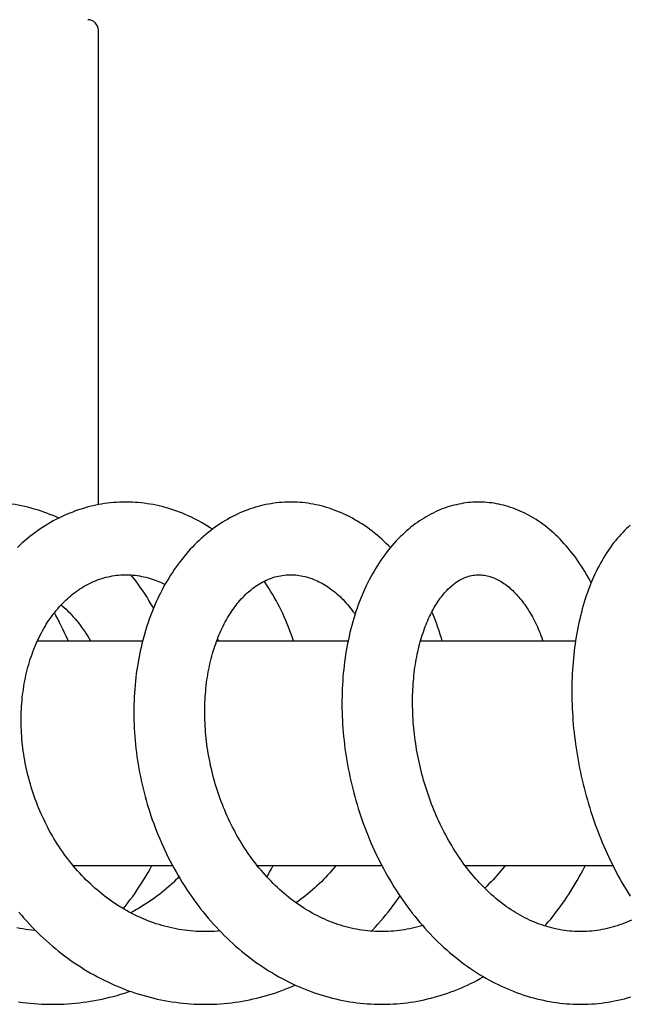
# Model space of a CAD drawing. Units: millimetres. Extents: x 118 to 1192, y -142 to 1900.
# Drawn here: x 753 to 800, y 620 to 695 of the extents above; entities that cross this region are included whole.
import ezdxf

# ---------------------------------------------------------------- set-up
doc = ezdxf.new("R2010")
doc.units = ezdxf.units.MM
doc.header["$LTSCALE"] = 65.395
doc.layers.get('0').update_dxf_attribs({"linetype": 'CONTINUOUS'})

msp = doc.modelspace()

# ---------------------------------------------------------------- linework, layer by layer
at = {"color": 7, "linetype": 'CONTINUOUS'}
for p, q in [((759.447, 658.219), (759.447, 694.116)), ((754.839, 647.916), (762.794, 647.916)), ((768.399, 647.916), (778.334, 647.916)), ((768.453, 648.061), (768.529, 647.916)), ((783.812, 647.916), (795.533, 647.916)), ((757.533, 630.916), (765.05, 630.916)), ((771.456, 630.916), (780.882, 630.916)), ((787.18, 630.916), (798.356, 630.916)), ((780.834, 620.416), (780.958, 620.416))]:
    msp.add_line(p, q, dxfattribs=at)
for points in [[(756.452, 657.203), (756.251, 657.293), (756.019, 657.392), (755.786, 657.486), (755.552, 657.575), (755.316, 657.661), (755.079, 657.742), (754.84, 657.818), (754.6, 657.89), (754.359, 657.958), (754.117, 658.021), (753.875, 658.079), (753.631, 658.133), (753.387, 658.182), (753.143, 658.226), (752.898, 658.266), (752.652, 658.301), (752.407, 658.332), (752.161, 658.357), (751.916, 658.378), (751.67, 658.395), (751.425, 658.406), (751.18, 658.413), (750.935, 658.416)], [(761.484, 658.416), (761.26, 658.413), (761.036, 658.405), (760.812, 658.393), (760.588, 658.376), (760.364, 658.355), (760.141, 658.329), (759.918, 658.298), (759.695, 658.263), (759.473, 658.224), (759.251, 658.18), (759.03, 658.131), (758.809, 658.078), (758.59, 658.02), (758.371, 657.958), (758.152, 657.891), (757.935, 657.82), (757.718, 657.745), (757.503, 657.665), (757.289, 657.58), (757.076, 657.492), (756.864, 657.399), (756.654, 657.301), (756.446, 657.2), (756.239, 657.094), (756.034, 656.985), (755.83, 656.871), (755.628, 656.752), (755.428, 656.63), (755.229, 656.503), (755.031, 656.371), (754.835, 656.235), (754.64, 656.095), (754.447, 655.95), (754.256, 655.801), (754.066, 655.648), (753.878, 655.49), (753.692, 655.329), (753.508, 655.163), (753.327, 654.992)], [(768.07, 656.363), (767.903, 656.474), (767.698, 656.604), (767.492, 656.729), (767.285, 656.85), (767.077, 656.966), (766.867, 657.078), (766.657, 657.185), (766.445, 657.288), (766.232, 657.387), (766.018, 657.481), (765.802, 657.57), (765.586, 657.655), (765.368, 657.736), (765.149, 657.812), (764.929, 657.884), (764.708, 657.952), (764.486, 658.015), (764.264, 658.073), (764.041, 658.127), (763.817, 658.176), (763.592, 658.221), (763.368, 658.261), (763.143, 658.296), (762.918, 658.327), (762.692, 658.353), (762.467, 658.375), (762.242, 658.392), (762.017, 658.405), (761.793, 658.412), (761.569, 658.416), (761.484, 658.416)], [(773.995, 658.416), (773.929, 658.415), (773.727, 658.412), (773.524, 658.403), (773.321, 658.391), (773.119, 658.374), (772.917, 658.352), (772.716, 658.327), (772.515, 658.296), (772.315, 658.262), (772.116, 658.223), (771.917, 658.18), (771.719, 658.132), (771.522, 658.08), (771.325, 658.024), (771.129, 657.963), (770.933, 657.897), (770.738, 657.828), (770.544, 657.754), (770.35, 657.675), (770.157, 657.592), (769.965, 657.504), (769.773, 657.412), (769.583, 657.316), (769.393, 657.215), (769.205, 657.11), (769.018, 657), (768.832, 656.886), (768.647, 656.768), (768.464, 656.645), (768.283, 656.519), (768.103, 656.388), (767.925, 656.253), (767.749, 656.114), (767.575, 655.97), (767.402, 655.823), (767.231, 655.671), (767.061, 655.514), (766.893, 655.353), (766.727, 655.187), (766.562, 655.017), (766.4, 654.843), (766.239, 654.665), (766.081, 654.483), (765.926, 654.296), (765.772, 654.106), (765.621, 653.912), (765.473, 653.714), (765.327, 653.512), (765.184, 653.307), (765.044, 653.098), (764.906, 652.885), (764.771, 652.668), (764.639, 652.449), (764.51, 652.225), (764.384, 651.998), (764.261, 651.768), (764.141, 651.535), (764.024, 651.298), (763.91, 651.058), (763.799, 650.814), (763.692, 650.568), (763.588, 650.319), (763.487, 650.066), (763.39, 649.811), (763.295, 649.554), (763.205, 649.293), (763.118, 649.031), (763.034, 648.766), (762.954, 648.499), (762.878, 648.23), (762.805, 647.96), (762.736, 647.688), (762.671, 647.413), (762.609, 647.137), (762.551, 646.859), (762.497, 646.579), (762.446, 646.296), (762.399, 646.011), (762.355, 645.725), (762.316, 645.437), (762.279, 645.147), (762.247, 644.855), (762.219, 644.562), (762.194, 644.268), (762.173, 643.973), (762.156, 643.677), (762.143, 643.38), (762.133, 643.082), (762.128, 642.784), (762.126, 642.486), (762.128, 642.187), (762.134, 641.887), (762.143, 641.587), (762.157, 641.287), (762.174, 640.986), (762.196, 640.684), (762.221, 640.382), (762.25, 640.079), (762.282, 639.776), (762.319, 639.473), (762.36, 639.169), (762.404, 638.866), (762.452, 638.562), (762.505, 638.258), (762.561, 637.955), (762.62, 637.652), (762.684, 637.349), (762.751, 637.048), (762.822, 636.747), (762.897, 636.447), (762.976, 636.149), (763.058, 635.851), (763.144, 635.555), (763.233, 635.259), (763.326, 634.965), (763.423, 634.672), (763.524, 634.379), (763.629, 634.087), (763.737, 633.796), (763.849, 633.507), (763.965, 633.218), (764.084, 632.931), (764.208, 632.646), (764.334, 632.362), (764.464, 632.08), (764.598, 631.8), (764.735, 631.521), (764.876, 631.246), (765.019, 630.972), (765.167, 630.701), (765.317, 630.432), (765.47, 630.166), (765.627, 629.902), (765.787, 629.641), (765.95, 629.383), (766.116, 629.127), (766.285, 628.874), (766.458, 628.623), (766.634, 628.375), (766.812, 628.129), (766.994, 627.886), (767.18, 627.646), (767.368, 627.408), (767.559, 627.174), (767.753, 626.943), (767.95, 626.715), (768.149, 626.49), (768.351, 626.269), (768.556, 626.051), (768.762, 625.837), (768.971, 625.627), (769.182, 625.421), (769.395, 625.219), (769.61, 625.021), (769.828, 624.827), (770.047, 624.636), (770.27, 624.448), (770.495, 624.264), (770.722, 624.084), (770.952, 623.907), (771.183, 623.735), (771.416, 623.566), (771.652, 623.402), (771.889, 623.241), (772.128, 623.085), (772.368, 622.933), (772.61, 622.785), (772.853, 622.642), (773.097, 622.503), (773.343, 622.369), (773.589, 622.239), (773.837, 622.113), (774.086, 621.992), (774.335, 621.876), (774.586, 621.764), (774.838, 621.656), (775.09, 621.553), (775.345, 621.454), (775.6, 621.359), (775.857, 621.268), (776.115, 621.182), (776.373, 621.101), (776.633, 621.024), (776.894, 620.951), (777.155, 620.883), (777.416, 620.82), (777.678, 620.761), (777.94, 620.707), (778.202, 620.657), (778.465, 620.612), (778.728, 620.572), (778.99, 620.536), (779.253, 620.505), (779.516, 620.479), (779.779, 620.457), (780.042, 620.44), (780.306, 620.428), (780.57, 620.42), (780.834, 620.416)], [(781.531, 654.974), (781.39, 655.119), (781.219, 655.287), (781.047, 655.451), (780.873, 655.611), (780.696, 655.767), (780.518, 655.919), (780.339, 656.066), (780.158, 656.209), (779.975, 656.347), (779.791, 656.481), (779.606, 656.61), (779.419, 656.735), (779.231, 656.855), (779.042, 656.971), (778.852, 657.083), (778.66, 657.19), (778.467, 657.293), (778.273, 657.391), (778.078, 657.485), (777.882, 657.574), (777.685, 657.659), (777.488, 657.74), (777.289, 657.816), (777.09, 657.887), (776.891, 657.954), (776.691, 658.016), (776.49, 658.074), (776.29, 658.127), (776.089, 658.176), (775.889, 658.22), (775.688, 658.259), (775.486, 658.294), (775.285, 658.325), (775.084, 658.351), (774.882, 658.373), (774.68, 658.39), (774.478, 658.403), (774.276, 658.411), (774.072, 658.415), (773.995, 658.416)], [(788.21, 658.416), (788.128, 658.415), (787.949, 658.411), (787.77, 658.403), (787.591, 658.39), (787.412, 658.373), (787.233, 658.351), (787.054, 658.325), (786.875, 658.294), (786.696, 658.26), (786.518, 658.22), (786.339, 658.177), (786.162, 658.129), (785.984, 658.077), (785.807, 658.02), (785.631, 657.959), (785.455, 657.893), (785.279, 657.823), (785.105, 657.749), (784.931, 657.67), (784.758, 657.587), (784.586, 657.499), (784.415, 657.407), (784.245, 657.311), (784.075, 657.211), (783.907, 657.105), (783.74, 656.996), (783.574, 656.881), (783.409, 656.762), (783.244, 656.638), (783.081, 656.51), (782.918, 656.376), (782.757, 656.238), (782.597, 656.095), (782.439, 655.947), (782.282, 655.794), (782.126, 655.637), (781.972, 655.475), (781.82, 655.308), (781.669, 655.137), (781.521, 654.962), (781.375, 654.782), (781.231, 654.597), (781.089, 654.409), (780.95, 654.217), (780.814, 654.021), (780.68, 653.82), (780.549, 653.617), (780.421, 653.41), (780.295, 653.199), (780.173, 652.985), (780.053, 652.767), (779.936, 652.546), (779.822, 652.321), (779.711, 652.091), (779.602, 651.858), (779.496, 651.621), (779.393, 651.38), (779.293, 651.136), (779.196, 650.889), (779.103, 650.639), (779.012, 650.386), (778.925, 650.13), (778.842, 649.872), (778.762, 649.612), (778.685, 649.349), (778.611, 649.084), (778.541, 648.816), (778.474, 648.547), (778.411, 648.276), (778.351, 648.003), (778.295, 647.728), (778.242, 647.451), (778.193, 647.172), (778.147, 646.891), (778.104, 646.609), (778.065, 646.325), (778.03, 646.039), (777.998, 645.752), (777.969, 645.463), (777.944, 645.172), (777.923, 644.879), (777.905, 644.585), (777.89, 644.29), (777.879, 643.993), (777.872, 643.695), (777.868, 643.395), (777.867, 643.095), (777.87, 642.794), (777.877, 642.493), (777.887, 642.191), (777.901, 641.888), (777.919, 641.585), (777.94, 641.282), (777.964, 640.979), (777.992, 640.676), (778.023, 640.372), (778.058, 640.069), (778.097, 639.765), (778.139, 639.461), (778.185, 639.158), (778.234, 638.854), (778.287, 638.55), (778.344, 638.247), (778.403, 637.943), (778.467, 637.64), (778.534, 637.337), (778.605, 637.034), (778.679, 636.731), (778.757, 636.429), (778.838, 636.127), (778.923, 635.826), (779.012, 635.525), (779.103, 635.226), (779.199, 634.927), (779.298, 634.63), (779.4, 634.334), (779.505, 634.04), (779.614, 633.747), (779.726, 633.456), (779.841, 633.167), (779.959, 632.88), (780.081, 632.595), (780.206, 632.312), (780.333, 632.031), (780.465, 631.752), (780.599, 631.474), (780.737, 631.197), (780.879, 630.923), (781.024, 630.649), (781.172, 630.378), (781.323, 630.109), (781.478, 629.842), (781.636, 629.577), (781.797, 629.314), (781.961, 629.054), (782.128, 628.797), (782.298, 628.542), (782.471, 628.29), (782.647, 628.041), (782.825, 627.796), (783.006, 627.553), (783.19, 627.314), (783.376, 627.078), (783.565, 626.846), (783.756, 626.617), (783.95, 626.392), (784.145, 626.17), (784.343, 625.953), (784.543, 625.739), (784.745, 625.529), (784.949, 625.323), (785.156, 625.12), (785.366, 624.921), (785.577, 624.725), (785.792, 624.532), (786.008, 624.344), (786.227, 624.159), (786.448, 623.978), (786.67, 623.801), (786.895, 623.628), (787.12, 623.46), (787.348, 623.296), (787.577, 623.136), (787.807, 622.98), (788.039, 622.83), (788.271, 622.683), (788.505, 622.541), (788.739, 622.404), (788.975, 622.272), (789.211, 622.144), (789.448, 622.021), (789.685, 621.903), (789.922, 621.79), (790.161, 621.681), (790.4, 621.576), (790.641, 621.476), (790.883, 621.38), (791.126, 621.288), (791.37, 621.201), (791.616, 621.118), (791.862, 621.039), (792.109, 620.966), (792.356, 620.896), (792.604, 620.832), (792.852, 620.772), (793.101, 620.717), (793.35, 620.666), (793.599, 620.62), (793.848, 620.579), (794.097, 620.542), (794.346, 620.51), (794.595, 620.483), (794.844, 620.46), (795.093, 620.442), (795.342, 620.429), (795.59, 620.42), (795.838, 620.416), (795.921, 620.416)], [(796.715, 652.314), (796.611, 652.509), (796.49, 652.729), (796.367, 652.945), (796.24, 653.158), (796.111, 653.368), (795.98, 653.574), (795.845, 653.777), (795.708, 653.977), (795.568, 654.173), (795.426, 654.365), (795.281, 654.554), (795.134, 654.738), (794.985, 654.919), (794.834, 655.095), (794.681, 655.267), (794.526, 655.435), (794.369, 655.599), (794.21, 655.757), (794.05, 655.912), (793.889, 656.061), (793.726, 656.206), (793.562, 656.346), (793.396, 656.482), (793.23, 656.612), (793.062, 656.738), (792.893, 656.859), (792.724, 656.976), (792.553, 657.088), (792.382, 657.195), (792.21, 657.297), (792.037, 657.395), (791.864, 657.488), (791.689, 657.577), (791.514, 657.661), (791.337, 657.741), (791.16, 657.816), (790.983, 657.887), (790.805, 657.954), (790.626, 658.016), (790.447, 658.073), (790.268, 658.126), (790.089, 658.175), (789.91, 658.219), (789.73, 658.258), (789.551, 658.293), (789.372, 658.324), (789.192, 658.35), (789.013, 658.372), (788.834, 658.389), (788.656, 658.402), (788.477, 658.411), (788.299, 658.415), (788.209, 658.416)], [(799.675, 656.67), (799.531, 656.541), (799.387, 656.407), (799.244, 656.267), (799.103, 656.122), (798.962, 655.972), (798.823, 655.817), (798.686, 655.657), (798.55, 655.492), (798.416, 655.322), (798.284, 655.147), (798.154, 654.967), (798.026, 654.784), (797.901, 654.596), (797.778, 654.403), (797.657, 654.207), (797.54, 654.007), (797.425, 653.804), (797.313, 653.597), (797.204, 653.386), (797.098, 653.172), (796.994, 652.954), (796.894, 652.733), (796.796, 652.508), (796.7, 652.279), (796.608, 652.047), (796.518, 651.811), (796.432, 651.572), (796.348, 651.329), (796.267, 651.084), (796.189, 650.835), (796.114, 650.584), (796.043, 650.33), (795.974, 650.074), (795.909, 649.815), (795.846, 649.554), (795.787, 649.291), (795.731, 649.026), (795.678, 648.76), (795.628, 648.491), (795.581, 648.221), (795.538, 647.95), (795.497, 647.677), (795.46, 647.403), (795.426, 647.126), (795.395, 646.849), (795.367, 646.569), (795.342, 646.288), (795.32, 646.005), (795.301, 645.72), (795.285, 645.434), (795.272, 645.145), (795.263, 644.856), (795.256, 644.565), (795.253, 644.272), (795.253, 643.978), (795.256, 643.682), (795.262, 643.386), (795.271, 643.089), (795.283, 642.79), (795.298, 642.491), (795.317, 642.192), (795.339, 641.892), (795.363, 641.592), (795.391, 641.292), (795.422, 640.991), (795.456, 640.691), (795.493, 640.39), (795.533, 640.09), (795.576, 639.79), (795.623, 639.49), (795.672, 639.19), (795.725, 638.889), (795.781, 638.588), (795.84, 638.288), (795.902, 637.987), (795.967, 637.686), (796.036, 637.385), (796.107, 637.084), (796.182, 636.783), (796.26, 636.483), (796.341, 636.183), (796.426, 635.883), (796.513, 635.585), (796.604, 635.287), (796.697, 634.99), (796.794, 634.694), (796.894, 634.399), (796.996, 634.105), (797.102, 633.813), (797.211, 633.523), (797.322, 633.235), (797.437, 632.948), (797.554, 632.663), (797.674, 632.38), (797.797, 632.099), (797.923, 631.819), (798.051, 631.541), (798.183, 631.265), (798.319, 630.99), (798.457, 630.716), (798.599, 630.444), (798.743, 630.173), (798.891, 629.905), (799.041, 629.639), (799.194, 629.375), (799.35, 629.114), (799.509, 628.855), (799.671, 628.599)], [(767.583, 625.916), (767.502, 625.916), (767.285, 625.919), (767.067, 625.926), (766.848, 625.936), (766.63, 625.951), (766.411, 625.971), (766.192, 625.994), (765.974, 626.021), (765.755, 626.053), (765.538, 626.088), (765.32, 626.128), (765.104, 626.171), (764.888, 626.219), (764.673, 626.271), (764.458, 626.326), (764.245, 626.386), (764.033, 626.449), (763.822, 626.516), (763.612, 626.587), (763.403, 626.662), (763.196, 626.741), (762.99, 626.823), (762.786, 626.909), (762.582, 626.999), (762.381, 627.092), (762.18, 627.19), (761.98, 627.291), (761.782, 627.395), (761.584, 627.504), (761.388, 627.616), (761.193, 627.731), (761.001, 627.85), (760.809, 627.973), (760.62, 628.099), (760.432, 628.228), (760.247, 628.36), (760.063, 628.495), (759.882, 628.633), (759.703, 628.774), (759.526, 628.919), (759.351, 629.066), (759.178, 629.215), (759.008, 629.368), (758.84, 629.524), (758.674, 629.682), (758.51, 629.843), (758.349, 630.007), (758.19, 630.173), (758.033, 630.342), (757.878, 630.514), (757.725, 630.688), (757.575, 630.865), (757.427, 631.045), (757.282, 631.227), (757.138, 631.412), (756.997, 631.599), (756.859, 631.788), (756.723, 631.98), (756.59, 632.174), (756.459, 632.369), (756.331, 632.567), (756.206, 632.766), (756.084, 632.966), (755.965, 633.169), (755.848, 633.372), (755.735, 633.578), (755.625, 633.784), (755.517, 633.992), (755.413, 634.201), (755.311, 634.412), (755.211, 634.625), (755.115, 634.839), (755.021, 635.056), (754.93, 635.274), (754.841, 635.494), (754.756, 635.715), (754.673, 635.937), (754.593, 636.16), (754.517, 636.384), (754.443, 636.609), (754.372, 636.835), (754.305, 637.061), (754.24, 637.288), (754.179, 637.515), (754.121, 637.743), (754.066, 637.971), (754.014, 638.199), (753.965, 638.427), (753.919, 638.655), (753.877, 638.883), (753.837, 639.112), (753.801, 639.341), (753.768, 639.569), (753.738, 639.798), (753.711, 640.027), (753.687, 640.256), (753.666, 640.485), (753.648, 640.714), (753.633, 640.943), (753.622, 641.171), (753.613, 641.399), (753.608, 641.627), (753.605, 641.854), (753.606, 642.08), (753.61, 642.305), (753.616, 642.529), (753.626, 642.752), (753.639, 642.973), (753.654, 643.194), (753.673, 643.412), (753.695, 643.629), (753.719, 643.845), (753.746, 644.059), (753.777, 644.271), (753.81, 644.483), (753.846, 644.693), (753.885, 644.902), (753.927, 645.11), (753.972, 645.316), (754.019, 645.521), (754.07, 645.725), (754.123, 645.926), (754.179, 646.126), (754.238, 646.324), (754.299, 646.52), (754.363, 646.714), (754.429, 646.906), (754.499, 647.096), (754.57, 647.283), (754.644, 647.468), (754.721, 647.65), (754.799, 647.829), (754.88, 648.005), (754.963, 648.178), (755.048, 648.349), (755.135, 648.517), (755.225, 648.683), (755.317, 648.847), (755.412, 649.009), (755.51, 649.168), (755.609, 649.325), (755.712, 649.479), (755.816, 649.631), (755.923, 649.78), (756.032, 649.927), (756.144, 650.07), (756.257, 650.211), (756.373, 650.349), (756.49, 650.483), (756.609, 650.615), (756.731, 650.743), (756.854, 650.868), (756.979, 650.99), (757.106, 651.108), (757.235, 651.223), (757.365, 651.335), (757.498, 651.443), (757.632, 651.548), (757.768, 651.649), (757.906, 651.747), (758.045, 651.842), (758.187, 651.933), (758.33, 652.02), (758.476, 652.104), (758.623, 652.183), (758.772, 652.26), (758.923, 652.332), (759.075, 652.401), (759.229, 652.465), (759.384, 652.525), (759.54, 652.581), (759.698, 652.633), (759.856, 652.681), (760.015, 652.724), (760.175, 652.763), (760.335, 652.797), (760.496, 652.828), (760.657, 652.853), (760.818, 652.875), (760.98, 652.891), (761.141, 652.904), (761.302, 652.912), (761.463, 652.916), (761.52, 652.916)], [(761.52, 652.916), (761.586, 652.915), (761.748, 652.912), (761.91, 652.903), (762.072, 652.891), (762.234, 652.874), (762.396, 652.853), (762.558, 652.827), (762.719, 652.797), (762.88, 652.764), (763.04, 652.725), (763.2, 652.683), (763.359, 652.637), (763.516, 652.587), (763.673, 652.532), (763.829, 652.474), (763.984, 652.412), (764.137, 652.346), (764.289, 652.277), (764.44, 652.203), (764.485, 652.18)], [(763.614, 650.38), (763.558, 650.482), (763.418, 650.727), (763.274, 650.97), (763.127, 651.21), (762.976, 651.447), (762.823, 651.68), (762.666, 651.91), (762.506, 652.137), (762.343, 652.36), (762.177, 652.58), (762.008, 652.796), (761.922, 652.902)], [(780.889, 625.916), (780.827, 625.916), (780.62, 625.92), (780.413, 625.927), (780.207, 625.939), (780.001, 625.955), (779.795, 625.975), (779.589, 625.999), (779.383, 626.027), (779.178, 626.06), (778.973, 626.096), (778.769, 626.137), (778.565, 626.182), (778.361, 626.231), (778.158, 626.284), (777.955, 626.341), (777.754, 626.402), (777.553, 626.467), (777.353, 626.536), (777.154, 626.609), (776.956, 626.685), (776.76, 626.766), (776.565, 626.85), (776.372, 626.937), (776.18, 627.028), (775.99, 627.123), (775.801, 627.221), (775.614, 627.323), (775.427, 627.429), (775.242, 627.538), (775.058, 627.651), (774.876, 627.767), (774.695, 627.887), (774.515, 628.01), (774.338, 628.136), (774.161, 628.265), (773.987, 628.398), (773.815, 628.533), (773.644, 628.672), (773.476, 628.813), (773.309, 628.958), (773.145, 629.105), (772.982, 629.254), (772.822, 629.407), (772.663, 629.563), (772.507, 629.721), (772.352, 629.882), (772.199, 630.046), (772.048, 630.212), (771.899, 630.382), (771.752, 630.554), (771.607, 630.728), (771.464, 630.905), (771.324, 631.084), (771.185, 631.266), (771.049, 631.45), (770.915, 631.637), (770.783, 631.825), (770.653, 632.016), (770.526, 632.208), (770.402, 632.402), (770.28, 632.598), (770.161, 632.796), (770.044, 632.995), (769.929, 633.197), (769.817, 633.4), (769.707, 633.605), (769.599, 633.813), (769.494, 634.022), (769.39, 634.233), (769.29, 634.447), (769.192, 634.661), (769.096, 634.878), (769.003, 635.095), (768.913, 635.314), (768.825, 635.533), (768.74, 635.754), (768.658, 635.975), (768.579, 636.198), (768.503, 636.421), (768.429, 636.644), (768.358, 636.869), (768.29, 637.094), (768.225, 637.32), (768.162, 637.548), (768.102, 637.776), (768.044, 638.005), (767.99, 638.235), (767.938, 638.465), (767.889, 638.696), (767.843, 638.927), (767.799, 639.158), (767.759, 639.389), (767.721, 639.62), (767.686, 639.85), (767.655, 640.08), (767.626, 640.31), (767.599, 640.539), (767.576, 640.768), (767.556, 640.996), (767.538, 641.224), (767.523, 641.452), (767.511, 641.679), (767.502, 641.906), (767.496, 642.132), (767.492, 642.357), (767.492, 642.582), (767.494, 642.806), (767.498, 643.028), (767.506, 643.25), (767.516, 643.47), (767.529, 643.689), (767.545, 643.906), (767.563, 644.122), (767.584, 644.335), (767.607, 644.547), (767.633, 644.758), (767.661, 644.967), (767.693, 645.174), (767.726, 645.379), (767.762, 645.583), (767.801, 645.785), (767.842, 645.986), (767.886, 646.184), (767.932, 646.381), (767.98, 646.576), (768.031, 646.768), (768.084, 646.958), (768.14, 647.146), (768.197, 647.332), (768.257, 647.515), (768.319, 647.695), (768.383, 647.873), (768.448, 648.048), (768.516, 648.22), (768.585, 648.388), (768.656, 648.554), (768.73, 648.718), (768.805, 648.879), (768.882, 649.038), (768.962, 649.194), (769.043, 649.349), (769.127, 649.5), (769.212, 649.649), (769.299, 649.795), (769.388, 649.938), (769.478, 650.078), (769.57, 650.215), (769.663, 650.349), (769.759, 650.479), (769.855, 650.607), (769.953, 650.732), (770.052, 650.853), (770.153, 650.971), (770.255, 651.086), (770.359, 651.197), (770.464, 651.306), (770.572, 651.412), (770.681, 651.516), (770.792, 651.616), (770.905, 651.713), (771.02, 651.808), (771.137, 651.899), (771.256, 651.987), (771.376, 652.071), (771.498, 652.152), (771.622, 652.23), (771.747, 652.303), (771.874, 652.373), (772.003, 652.439), (772.132, 652.501), (772.264, 652.56), (772.396, 652.613), (772.53, 652.663), (772.665, 652.708), (772.801, 652.749), (772.938, 652.786), (773.077, 652.818), (773.216, 652.846), (773.355, 652.869), (773.496, 652.887), (773.636, 652.901), (773.777, 652.91), (773.918, 652.915), (773.994, 652.916)], [(773.994, 652.916), (774.077, 652.915), (774.219, 652.91), (774.36, 652.9), (774.5, 652.887), (774.64, 652.868), (774.778, 652.846), (774.916, 652.819), (775.054, 652.788), (775.19, 652.752), (775.326, 652.713), (775.461, 652.67), (775.596, 652.622), (775.729, 652.571), (775.862, 652.515), (775.994, 652.456), (776.125, 652.393), (776.255, 652.327), (776.384, 652.256), (776.512, 652.183), (776.639, 652.105), (776.764, 652.025), (776.888, 651.94), (777.011, 651.853), (777.132, 651.763), (777.252, 651.669), (777.37, 651.572), (777.488, 651.471), (777.604, 651.367), (777.72, 651.26), (777.834, 651.15), (777.947, 651.036), (778.059, 650.918), (778.17, 650.798), (778.279, 650.674), (778.387, 650.547), (778.494, 650.416), (778.599, 650.283), (778.702, 650.146), (778.804, 650.007), (778.86, 649.928)], [(795.921, 625.916), (795.839, 625.916), (795.648, 625.92), (795.457, 625.928), (795.265, 625.941), (795.073, 625.958), (794.881, 625.979), (794.689, 626.004), (794.497, 626.034), (794.305, 626.067), (794.113, 626.105), (793.922, 626.148), (793.731, 626.194), (793.541, 626.245), (793.351, 626.3), (793.162, 626.359), (792.975, 626.422), (792.788, 626.488), (792.602, 626.559), (792.418, 626.633), (792.236, 626.712), (792.055, 626.793), (791.876, 626.878), (791.699, 626.967), (791.523, 627.059), (791.348, 627.154), (791.175, 627.253), (791.002, 627.356), (790.831, 627.462), (790.661, 627.572), (790.492, 627.685), (790.324, 627.802), (790.157, 627.922), (789.992, 628.045), (789.828, 628.172), (789.666, 628.302), (789.505, 628.434), (789.345, 628.57), (789.188, 628.709), (789.032, 628.851), (788.877, 628.995), (788.725, 629.143), (788.574, 629.293), (788.426, 629.445), (788.279, 629.599), (788.135, 629.756), (787.993, 629.915), (787.852, 630.076), (787.713, 630.241), (787.576, 630.408), (787.439, 630.578), (787.305, 630.751), (787.172, 630.927), (787.04, 631.105), (786.91, 631.287), (786.782, 631.471), (786.655, 631.657), (786.53, 631.846), (786.408, 632.037), (786.287, 632.23), (786.168, 632.426), (786.051, 632.623), (785.936, 632.823), (785.823, 633.024), (785.713, 633.227), (785.605, 633.432), (785.499, 633.638), (785.395, 633.846), (785.294, 634.055), (785.195, 634.265), (785.099, 634.477), (785.004, 634.691), (784.912, 634.906), (784.822, 635.124), (784.734, 635.342), (784.648, 635.563), (784.564, 635.785), (784.483, 636.009), (784.404, 636.234), (784.327, 636.461), (784.253, 636.688), (784.181, 636.917), (784.111, 637.146), (784.044, 637.376), (783.98, 637.607), (783.918, 637.838), (783.859, 638.07), (783.802, 638.301), (783.748, 638.533), (783.697, 638.765), (783.648, 638.997), (783.602, 639.228), (783.558, 639.46), (783.517, 639.691), (783.479, 639.923), (783.443, 640.155), (783.409, 640.386), (783.379, 640.618), (783.35, 640.85), (783.325, 641.082), (783.301, 641.314), (783.281, 641.545), (783.263, 641.776), (783.247, 642.006), (783.234, 642.235), (783.224, 642.464), (783.216, 642.691), (783.211, 642.917), (783.208, 643.142), (783.208, 643.366), (783.21, 643.588), (783.214, 643.808), (783.221, 644.027), (783.231, 644.244), (783.243, 644.459), (783.257, 644.672), (783.273, 644.883), (783.292, 645.093), (783.313, 645.301), (783.337, 645.507), (783.363, 645.712), (783.391, 645.916), (783.421, 646.117), (783.453, 646.317), (783.488, 646.515), (783.525, 646.71), (783.564, 646.903), (783.605, 647.094), (783.647, 647.282), (783.692, 647.467), (783.739, 647.65), (783.787, 647.83), (783.838, 648.007), (783.889, 648.182), (783.943, 648.353), (783.998, 648.521), (784.054, 648.685), (784.112, 648.846), (784.172, 649.005), (784.233, 649.16), (784.295, 649.312), (784.359, 649.462), (784.424, 649.608), (784.49, 649.752), (784.558, 649.893), (784.628, 650.031), (784.699, 650.167), (784.771, 650.299), (784.844, 650.429), (784.919, 650.556), (784.995, 650.679), (785.071, 650.799), (785.149, 650.916), (785.227, 651.03), (785.307, 651.14), (785.387, 651.247), (785.468, 651.35), (785.549, 651.45), (785.631, 651.546), (785.713, 651.64), (785.796, 651.73), (785.881, 651.817), (785.966, 651.901), (786.052, 651.983), (786.14, 652.061), (786.229, 652.137), (786.32, 652.21), (786.412, 652.28), (786.506, 652.348), (786.602, 652.412), (786.7, 652.474), (786.801, 652.532), (786.903, 652.588), (787.008, 652.64), (787.115, 652.688), (787.224, 652.731), (787.334, 652.771), (787.445, 652.806), (787.558, 652.836), (787.671, 652.862), (787.785, 652.882), (787.9, 652.898), (788.015, 652.909), (788.13, 652.915), (788.209, 652.916)], [(788.209, 652.916), (788.292, 652.915), (788.406, 652.909), (788.519, 652.898), (788.631, 652.883), (788.743, 652.864), (788.853, 652.84), (788.963, 652.813), (789.072, 652.781), (789.181, 652.745), (789.288, 652.706), (789.395, 652.663), (789.5, 652.616), (789.605, 652.566), (789.709, 652.512), (789.811, 652.455), (789.913, 652.395), (790.014, 652.331), (790.113, 652.265), (790.212, 652.196), (790.309, 652.123), (790.406, 652.048), (790.501, 651.97), (790.595, 651.889), (790.689, 651.805), (790.783, 651.718), (790.875, 651.627), (790.968, 651.533), (791.059, 651.436), (791.151, 651.335), (791.242, 651.231), (791.332, 651.123), (791.422, 651.012), (791.511, 650.898), (791.6, 650.78), (791.687, 650.659), (791.774, 650.535), (791.859, 650.408), (791.944, 650.277), (792.027, 650.143), (792.11, 650.007), (792.191, 649.867), (792.27, 649.724), (792.349, 649.579), (792.425, 649.431), (792.5, 649.281), (792.574, 649.128), (792.646, 648.973), (792.716, 648.814), (792.785, 648.653), (792.853, 648.488), (792.919, 648.321), (792.983, 648.151), (793.046, 647.977), (793.068, 647.916)], [(774.21, 647.916), (774.13, 648.153), (774.035, 648.42), (773.936, 648.685), (773.834, 648.949), (773.727, 649.21), (773.618, 649.469), (773.504, 649.725), (773.387, 649.98), (773.267, 650.231), (773.143, 650.48), (773.016, 650.727), (772.885, 650.97), (772.751, 651.21), (772.615, 651.447), (772.474, 651.681), (772.331, 651.912), (772.186, 652.139), (772.037, 652.362), (771.988, 652.432)], [(756.637, 650.644), (756.716, 650.575), (756.86, 650.442), (757.003, 650.305), (757.143, 650.166), (757.282, 650.024), (757.417, 649.878), (757.551, 649.73), (757.682, 649.579), (757.811, 649.426), (757.937, 649.269), (758.06, 649.11), (758.182, 648.948), (758.3, 648.783), (758.417, 648.616), (758.531, 648.445), (758.643, 648.272), (758.753, 648.095), (758.86, 647.916)], [(757.156, 647.916), (757.126, 647.991), (757.011, 648.26), (756.892, 648.527), (756.77, 648.792), (756.643, 649.055), (756.512, 649.316), (756.377, 649.574), (756.238, 649.83), (756.12, 650.04)], [(785.446, 647.916), (785.384, 648.128), (785.301, 648.396), (785.216, 648.662), (785.126, 648.925), (785.034, 649.187), (784.938, 649.447), (784.838, 649.705), (784.735, 649.96), (784.671, 650.113)], [(761.328, 627.651), (761.487, 627.849), (761.674, 628.091), (761.859, 628.336), (762.04, 628.583), (762.218, 628.834), (762.392, 629.088), (762.562, 629.344), (762.729, 629.603), (762.892, 629.865), (763.051, 630.129), (763.206, 630.395), (763.357, 630.663), (763.494, 630.916)], [(772.193, 630.053), (772.246, 630.141), (772.399, 630.407), (772.548, 630.675), (772.677, 630.916)], [(777.416, 630.916), (777.381, 630.872), (777.235, 630.695), (777.087, 630.521), (776.936, 630.35), (776.783, 630.181), (776.628, 630.015), (776.47, 629.851), (776.309, 629.689), (776.146, 629.53), (775.98, 629.374), (775.812, 629.22), (775.642, 629.069), (775.47, 628.921), (775.295, 628.776), (775.118, 628.634), (774.939, 628.496), (774.758, 628.36), (774.576, 628.228), (774.391, 628.099), (774.391, 628.098)], [(790.204, 630.916), (790.157, 630.855), (790.019, 630.679), (789.878, 630.506), (789.735, 630.335), (789.59, 630.167), (789.443, 630.002), (789.294, 629.839), (789.142, 629.678), (788.988, 629.52), (788.832, 629.365), (788.674, 629.213), (788.664, 629.203)], [(793.213, 626.343), (793.286, 626.426), (793.474, 626.646), (793.659, 626.87), (793.842, 627.097), (794.022, 627.328), (794.199, 627.561), (794.374, 627.798), (794.545, 628.037), (794.714, 628.28), (794.88, 628.525), (795.043, 628.774), (795.204, 629.025), (795.361, 629.279), (795.515, 629.535), (795.665, 629.794), (795.813, 630.055), (795.958, 630.318), (796.099, 630.583), (796.237, 630.851), (796.269, 630.916)], [(765.537, 630.055), (765.452, 629.968), (765.287, 629.804), (765.119, 629.643), (764.948, 629.485), (764.775, 629.329), (764.599, 629.176), (764.421, 629.026), (764.24, 628.879), (764.058, 628.734), (763.872, 628.593), (763.685, 628.455), (763.496, 628.32), (763.304, 628.189), (763.111, 628.061), (762.917, 627.936), (762.72, 627.815), (762.523, 627.698), (762.323, 627.584), (762.122, 627.474), (761.92, 627.368), (761.876, 627.345)], [(780.093, 625.948), (780.194, 626.052), (780.395, 626.266), (780.593, 626.484), (780.789, 626.705), (780.982, 626.93), (781.172, 627.158), (781.359, 627.39), (781.544, 627.625), (781.726, 627.864), (781.904, 628.105), (782.08, 628.35), (782.253, 628.597), (782.257, 628.604)], [(753.424, 627.397), (753.621, 627.163), (753.821, 626.933), (754.024, 626.706), (754.229, 626.482), (754.437, 626.262), (754.648, 626.045), (754.861, 625.832), (755.077, 625.623), (755.296, 625.417), (755.517, 625.216), (755.74, 625.017), (755.966, 624.823), (756.195, 624.632), (756.426, 624.445), (756.659, 624.261), (756.895, 624.082), (757.133, 623.906), (757.374, 623.734), (757.617, 623.565), (757.862, 623.401), (758.109, 623.24), (758.359, 623.083), (758.61, 622.931), (758.863, 622.783), (759.117, 622.639), (759.374, 622.5), (759.631, 622.365), (759.89, 622.234), (760.15, 622.108), (760.411, 621.987), (760.673, 621.87), (760.936, 621.757), (761.199, 621.65), (761.464, 621.547), (761.729, 621.448), (761.996, 621.354), (762.265, 621.264), (762.535, 621.178), (762.806, 621.097), (763.079, 621.02), (763.353, 620.947), (763.628, 620.879), (763.903, 620.816), (764.18, 620.757), (764.457, 620.703), (764.735, 620.654), (765.013, 620.609), (765.292, 620.569), (765.57, 620.533), (765.849, 620.502), (766.129, 620.476), (766.408, 620.455), (766.686, 620.438), (766.965, 620.426), (767.243, 620.419), (767.537, 620.416)], [(799.765, 626.792), (799.587, 626.711), (799.407, 626.633), (799.225, 626.559), (799.042, 626.488), (798.858, 626.422), (798.673, 626.359), (798.486, 626.301), (798.299, 626.246), (798.111, 626.195), (797.922, 626.149), (797.732, 626.107), (797.542, 626.069), (797.351, 626.035), (797.159, 626.005), (796.968, 625.98), (796.777, 625.958), (796.585, 625.942), (796.394, 625.929), (796.203, 625.921), (796.012, 625.916), (795.921, 625.916)], [(754.712, 625.981), (754.639, 625.988), (754.412, 626.014), (754.184, 626.045), (753.957, 626.079), (753.73, 626.117), (753.504, 626.16), (753.279, 626.206)], [(768.635, 625.969), (768.451, 625.953), (768.234, 625.937), (768.017, 625.926), (767.8, 625.919), (767.583, 625.916)], [(783.957, 626.383), (783.8, 626.335), (783.602, 626.279), (783.403, 626.227), (783.203, 626.179), (783.003, 626.135), (782.801, 626.095), (782.599, 626.059), (782.396, 626.027), (782.192, 625.999), (781.988, 625.975), (781.783, 625.955), (781.579, 625.939), (781.373, 625.928), (781.168, 625.92), (780.963, 625.916), (780.889, 625.916)], [(780.958, 620.416), (781.221, 620.42), (781.484, 620.428), (781.747, 620.441), (782.009, 620.458), (782.271, 620.48), (782.533, 620.507), (782.794, 620.538), (783.054, 620.573), (783.313, 620.613), (783.572, 620.658), (783.829, 620.707), (784.086, 620.76), (784.343, 620.818), (784.598, 620.881), (784.853, 620.948), (785.107, 621.02), (785.36, 621.096), (785.612, 621.177), (785.864, 621.262), (786.114, 621.351), (786.364, 621.446), (786.612, 621.544), (786.86, 621.647), (787.106, 621.755), (787.352, 621.867), (787.595, 621.983), (787.838, 622.103), (788.078, 622.228), (788.318, 622.357), (788.555, 622.49), (788.574, 622.501)], [(755.994, 620.416), (756.268, 620.418), (756.557, 620.425), (756.846, 620.437), (757.135, 620.453), (757.423, 620.474), (757.712, 620.5), (758, 620.53), (758.288, 620.566), (758.575, 620.606), (758.863, 620.65), (759.15, 620.7), (759.436, 620.754), (759.722, 620.813), (760.007, 620.876), (760.291, 620.945), (760.575, 621.017), (760.857, 621.095), (761.137, 621.177), (761.417, 621.263), (761.694, 621.354), (761.846, 621.407)], [(767.537, 620.416), (767.573, 620.416), (767.85, 620.419), (768.127, 620.427), (768.403, 620.439), (768.68, 620.456), (768.956, 620.478), (769.232, 620.504), (769.507, 620.535), (769.783, 620.571), (770.059, 620.611), (770.335, 620.656), (770.61, 620.706), (770.884, 620.761), (771.158, 620.82), (771.431, 620.884), (771.703, 620.952), (771.974, 621.025), (772.244, 621.103), (772.513, 621.185), (772.781, 621.271), (773.047, 621.362), (773.312, 621.458), (773.575, 621.557), (773.836, 621.661), (774.096, 621.77), (774.337, 621.875)], [(753.418, 620.603), (753.709, 620.563), (754, 620.528), (754.292, 620.498), (754.583, 620.472), (754.875, 620.451), (755.166, 620.435), (755.457, 620.424), (755.748, 620.418), (755.995, 620.416)], [(795.92, 620.416), (796.016, 620.416), (796.263, 620.42), (796.511, 620.429), (796.758, 620.443), (797.006, 620.461), (797.254, 620.484), (797.501, 620.511), (797.749, 620.543), (797.996, 620.58), (798.243, 620.622), (798.489, 620.668), (798.735, 620.719), (798.981, 620.775), (799.225, 620.835), (799.469, 620.9), (799.712, 620.969)]]:
    msp.add_lwpolyline(points, dxfattribs=at)
msp.add_arc((758.647, 694.116), 0.8, 0, 90, dxfattribs=at)

doc.saveas('drawing.dxf')
